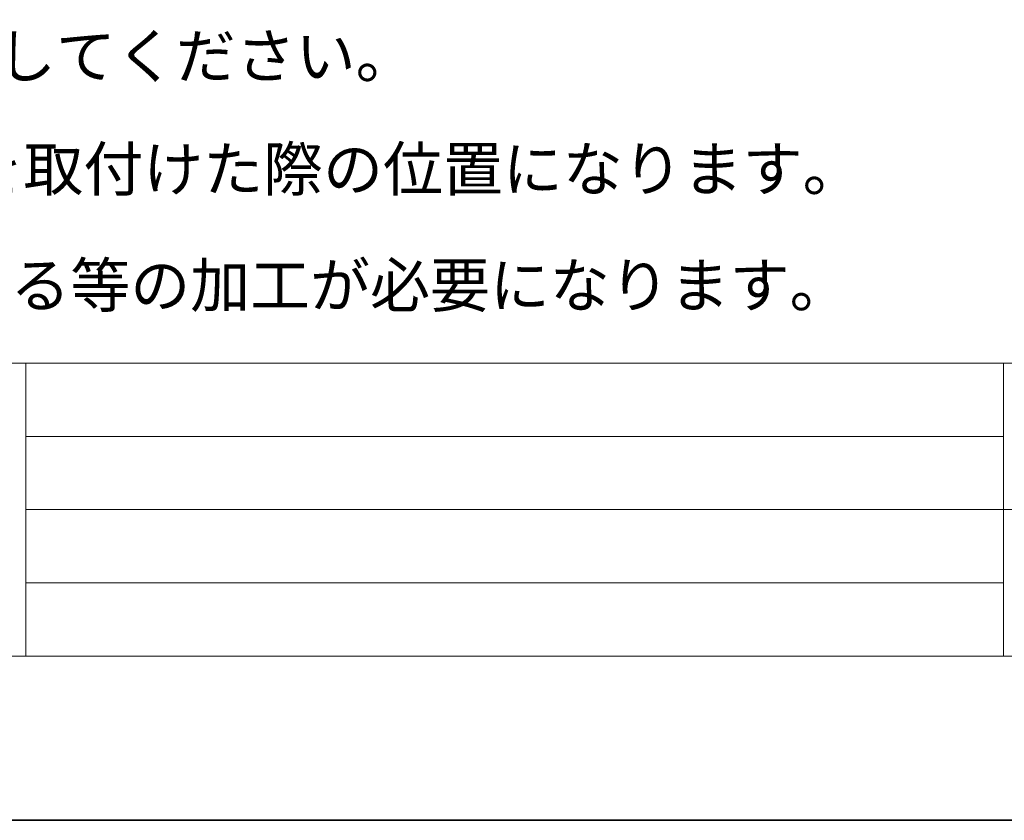
# Model space of a CAD drawing. Units: inches. Extents: x -43 to 253, y 43 to 253.
# Drawn here: x 48 to 102, y 43 to 87 of the extents above; entities that cross this region are included whole.
import ezdxf

# ---------------------------------------------------------------- set-up
doc = ezdxf.new("R2010")
doc.units = ezdxf.units.IN
doc.header["$MEASUREMENT"] = 0
doc.layers.add('レイヤー 1', color=7, linetype='Continuous')
doc.layers.add('儗僀儎乕 1', color=7, linetype='Continuous')

# ---------------------------------------------------------------- blocks, each defined once
blk = doc.blocks.new('block 2')
at = {"layer": '儗僀儎乕 1', "color": 7, "lineweight": 18}
for points in [[(247.906, 248.362), (-35.961, 248.362), (-35.961, 68.465), (247.906, 68.465), (247.906, 248.362)], [(-35.961, 52.464), (48.579, 52.464), (48.579, 68.465), (-35.961, 68.465), (-35.961, 52.464)], [(101.968, 52.464), (48.579, 52.464), (48.579, 68.465), (101.968, 68.465), (101.968, 52.464)], [(117.293, 60.465), (101.968, 60.465), (101.968, 68.465), (117.293, 68.465), (117.293, 60.465)], [(48.579, 64.465), (101.968, 64.465)], [(48.579, 60.465), (101.968, 60.465)], [(117.293, 52.464), (101.968, 52.464), (101.968, 60.465), (117.293, 60.465), (117.293, 52.464)], [(48.579, 56.464), (101.968, 56.464)]]:
    blk.add_lwpolyline(points, dxfattribs=at)

msp = doc.modelspace()

# ---------------------------------------------------------------- linework, layer by layer
at = {"layer": '儗僀儎乕 1', "color": 7, "lineweight": 35}
msp.add_lwpolyline([(253.066, 43.499), (-43.267, 43.499), (-43.267, 253.049), (253.066, 253.049), (253.066, 43.499)], dxfattribs=at)

# ---------------------------------------------------------------- block references
at = {"layer": '儗僀儎乕 1'}
msp.add_blockref('block 2', (0, 0), dxfattribs=at)

# ---------------------------------------------------------------- texts
at = {"layer": 'レイヤー 1', "color": 29, "char_height": 2.39889, "attachment_point": 7}
for s, insert in [('\\fMS PGothic|b0|i0|c0|p34;\\W1;※給排水位置は推奨位置なので現場に合わせて設置してください。', (-28.318, 84.041)), ('\\fMS PGothic|b0|i0|c0|p34;\\W1;※床排水の位置は塩ビのジャバラトラップ(SDT-J)を取付けた際の位置になります。', (-28.265, 77.872)), ('\\fMS PGothic|b0|i0|c0|p34;\\W1;\u3000 他のトラップを取付ける場合は洗面台の開口を広げる等の加工が必要になります。', (-28.265, 71.522))]:
    msp.add_mtext(s, dxfattribs=dict(at, insert=insert))

doc.saveas('drawing.dxf')
